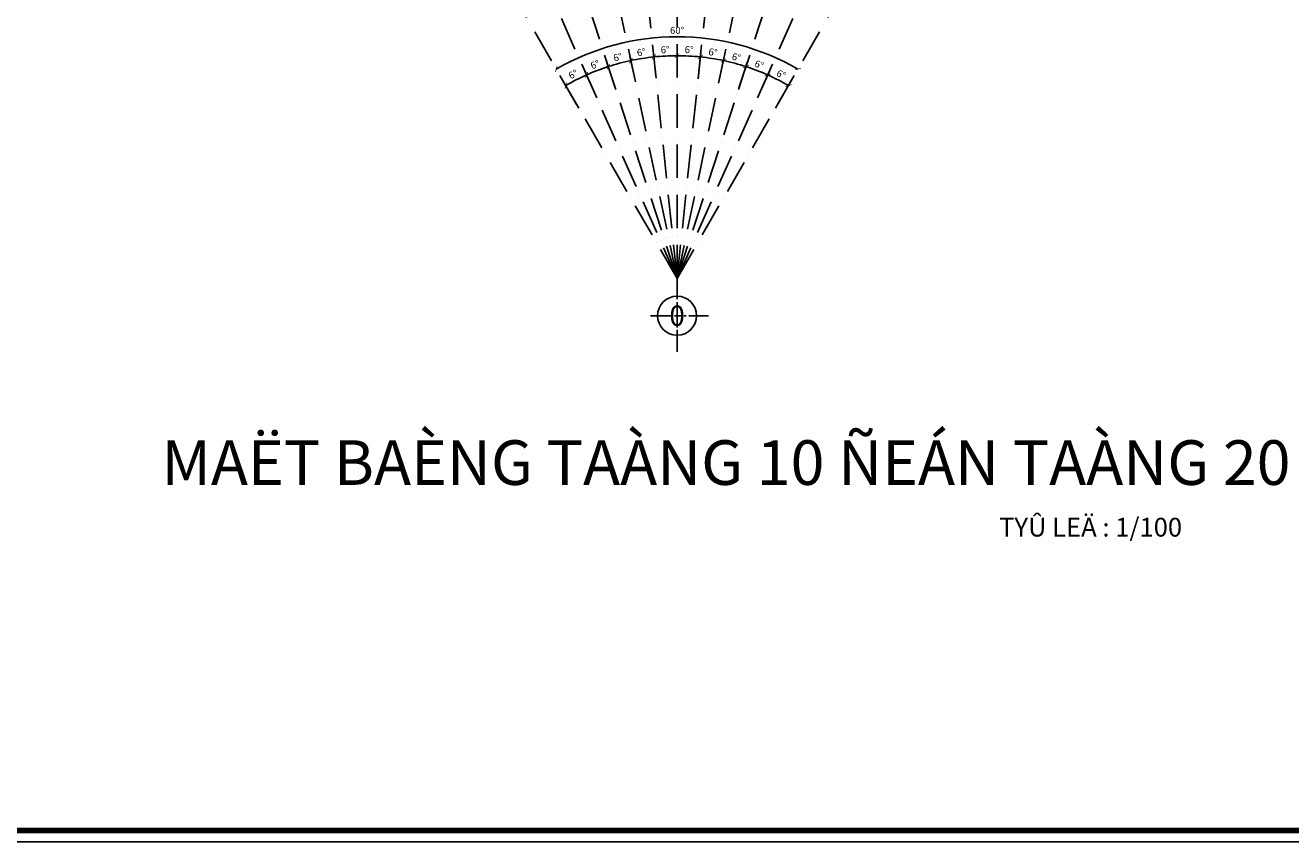
# Model space of a CAD drawing. Units: millimetres. Extents: x 2071479 to 3196219, y -249061 to -15130.
# Drawn here: x 2933356 to 2978701, y -249061 to -219799 of the extents above; entities that cross this region are included whole.
import ezdxf
from ezdxf.enums import TextEntityAlignment as Align

# ---------------------------------------------------------------- set-up
doc = ezdxf.new("R2010")
doc.units = ezdxf.units.MM
doc.header["$LTSCALE"] = 1000
doc.header["$MEASUREMENT"] = 0
doc.header["$PDMODE"] = 3
doc.linetypes.add('ACAD_ISO10W100', pattern=[18, 12, -3, 0, -3])
doc.linetypes.add('CENTER2', pattern=[1.125, 0.75, -0.125, 0.125, -0.125])
doc.layers.get('Defpoints').update_dxf_attribs({"linetype": 'CENTER2'})
for name, color, linetype in [('GhiChu', 7, 'Continuous'), ('KHUNG', 7, 'Continuous'), ('KICH THUOC', 251, 'Continuous'), ('Truc', 8, 'ACAD_ISO10W100')]:
    doc.layers.add(name, color=color, linetype=linetype)
doc.styles.add('AVO', font='txt')
doc.styles.add('DIM', font='txt')
doc.styles.add('KHUNG-1', font='txt')
doc.styles.add('TIEUDE', font='txt')
doc.styles.add('VAVON', font='txt', dxfattribs={"width": 1.2, "height": 1000})
doc.dimstyles.new('TL100', dxfattribs={"dimtxt": 250, "dimasz": 160, "dimexe": 150, "dimexo": 200, "dimgap": 100, "dimtad": 1, "dimdec": 0, "dimrnd": 5, "dimzin": 0, "dimdsep": 46, "dimlunit": 6, "dimtxsty": 'DIM', "dimblk": 'ARCHTICK', "dimcen": 0, "dimdle": 100, "dimclrd": 256, "dimclre": 256, "dimclrt": 7, "dimadec": 0, "dimazin": 0, "dimtfac": 1, "dimtdec": 0, "dimtix": 1, "dimtmove": 2, "dimatfit": 3, "dimfxl": 1, "dimtolj": 1, "dimtzin": 0, "dimarcsym": 0})

# ---------------------------------------------------------------- blocks, each defined once
blk = doc.blocks.new('KHUNGTEN-A0')
at = {"layer": 'KHUNG', "color": 3}
blk.add_lwpolyline([(0, 0), (115000, 0), (115000, 82000), (0, 82000)], close=True, dxfattribs=at)
at = {"layer": 'KHUNG', "color": 3, "const_width": 150}
blk.add_lwpolyline([(299, 299), (104426, 299), (104426, 81701), (299, 81701)], close=True, dxfattribs=at)
at = {"layer": 'KHUNG', "style": 'KHUNG-1'}
for tag, p in [('CHUTRI', (104954, 21387)), ('THIETKE', (104954, 19192)), ('KIEM', (104954, 16998))]:
    blk.add_attdef(tag, p, '', height=299, dxfattribs=at)
at = {"layer": 'KHUNG'}
for tag, height, style, p in [('HANGMUC', 449, 'VAVON', (109713, 9710)), ('NGAY-HT', 349, 'KHUNG-1', (106215, 899)), ('SO-BV', 349, 'KHUNG-1', (112301, 899)), ('T-BV', 349, 'KHUNG-1', (113900, 899))]:
    blk.add_attdef(tag, text='', height=height, dxfattribs=dict(at, style=style)).set_placement(p, align=Align.CENTER)
blk = doc.blocks.new('_ArchTick')
at = {"color": 0, "linetype": 'ByBlock', "const_width": 0.15}
blk.add_lwpolyline([(-0.5, -0.5), (0.5, 0.5)], dxfattribs=at)
blk = doc.blocks.new('*D191')
at = {"layer": 'Defpoints', "color": 0}
for p in [(-33482, 57992), (33482, 57992), (1504, 8530), (0, 0), (0, 0)]:
    blk.add_point(p, dxfattribs=at)
at = {"layer": 'KICH THUOC', "lineweight": -2}
blk.add_arc((0, 0), 8662, 60, 120, dxfattribs=at)
at = {"layer": 'KICH THUOC', "lineweight": -2, "xscale": 160, "yscale": 160, "zscale": 160}
for p, rotation in [((-4331, 7502), 209.9999999999999), ((4331, 7502), 330.0000000000001)]:
    blk.add_blockref('_ArchTick', p, dxfattribs=dict(at, rotation=rotation))
at = {"layer": 'KICH THUOC', "color": 7, "insert": (0, 8890), "char_height": 250, "attachment_point": 5, "style": 'DIM'}
blk.add_mtext('\\A1;60°', dxfattribs=at)
blk = doc.blocks.new('*D192')
at = {"layer": 'Defpoints', "color": 0}
for p in [(-1931, 7744), (-1479, 6957), (-2210, 6801), (0, 0)]:
    blk.add_point(p, dxfattribs=at)
at = {"layer": 'KICH THUOC', "lineweight": -2}
for p, q in [((-2272, 6991), (-2513, 7734)), ((-1520, 7152), (-1691, 7954))]:
    blk.add_line(p, q, dxfattribs=at)
blk.add_arc((0, 0), 7982, 102, 108, dxfattribs=at)
at = {"layer": 'KICH THUOC', "lineweight": -2, "xscale": 160, "yscale": 160, "zscale": 160}
for p, rotation in [((-1659, 7807), 12.00000000000811), ((-2466, 7591), 198.0000000000003)]:
    blk.add_blockref('_ArchTick', p, dxfattribs=dict(at, rotation=rotation))
at = {"layer": 'KICH THUOC', "color": 7, "insert": (-2125, 7929), "char_height": 250, "attachment_point": 5, "rotation": 15, "style": 'DIM'}
blk.add_mtext('\\A1;6°', dxfattribs=at)
blk = doc.blocks.new('*D193')
at = {"layer": 'Defpoints', "color": 0}
for p in [(-1111, 7904), (-1479, 6957), (-739, 7034), (0, 0)]:
    blk.add_point(p, dxfattribs=at)
at = {"layer": 'KICH THUOC', "lineweight": -2}
for p, q in [((-1520, 7152), (-1691, 7954)), ((-760, 7233), (-850, 8087))]:
    blk.add_line(p, q, dxfattribs=at)
blk.add_arc((0, 0), 7982, 96, 102, dxfattribs=at)
at = {"layer": 'KICH THUOC', "lineweight": -2, "xscale": 160, "yscale": 160, "zscale": 160}
for p, rotation in [((-1659, 7807), 192.0000000000081), ((-834, 7938), 6.000000000000301)]:
    blk.add_blockref('_ArchTick', p, dxfattribs=dict(at, rotation=rotation))
at = {"layer": 'KICH THUOC', "color": 7, "insert": (-1284, 8108), "char_height": 250, "attachment_point": 5, "rotation": 9, "style": 'DIM'}
blk.add_mtext('\\A1;6°', dxfattribs=at)
blk = doc.blocks.new('*D194')
at = {"layer": 'Defpoints', "color": 0}
for p in [(-279, 7977), (-739, 7034), (0, 7034), (0, 0)]:
    blk.add_point(p, dxfattribs=at)
at = {"layer": 'KICH THUOC', "lineweight": -2}
for p, q in [((-760, 7233), (-850, 8087)), ((0, 7234), (0, 8132))]:
    blk.add_line(p, q, dxfattribs=at)
blk.add_arc((0, 0), 7982, 90, 96, dxfattribs=at)
at = {"layer": 'KICH THUOC', "lineweight": -2, "xscale": 160, "yscale": 160, "zscale": 160}
for p, rotation in [((-834, 7938), 186.0000000000003), ((0, 7982), 359.9999999999848)]:
    blk.add_blockref('_ArchTick', p, dxfattribs=dict(at, rotation=rotation))
at = {"layer": 'KICH THUOC', "color": 7, "insert": (-430, 8198), "char_height": 250, "attachment_point": 5, "rotation": 3, "style": 'DIM'}
blk.add_mtext('\\A1;6°', dxfattribs=at)
blk = doc.blocks.new('*D195')
at = {"layer": 'Defpoints', "color": 0}
for p in [(557, 7962), (0, 7034), (731, 6957), (0, 0)]:
    blk.add_point(p, dxfattribs=at)
at = {"layer": 'KICH THUOC', "lineweight": -2}
for p, q in [((0, 7234), (0, 8132)), ((752, 7156), (850, 8087))]:
    blk.add_line(p, q, dxfattribs=at)
blk.add_arc((0, 0), 7982, 84, 90, dxfattribs=at)
at = {"layer": 'KICH THUOC', "lineweight": -2, "xscale": 160, "yscale": 160, "zscale": 160}
for p, rotation in [((0, 7982), 179.9999999999849), ((834, 7938), 354.0000000000369)]:
    blk.add_blockref('_ArchTick', p, dxfattribs=dict(at, rotation=rotation))
at = {"layer": 'KICH THUOC', "color": 7, "insert": (430, 8198), "char_height": 250, "attachment_point": 5, "rotation": 357, "style": 'DIM'}
blk.add_mtext('\\A1;6°', dxfattribs=at)
blk = doc.blocks.new('*D196')
at = {"layer": 'Defpoints', "color": 0}
for p in [(1386, 7860), (731, 6957), (1447, 6805), (0, 0)]:
    blk.add_point(p, dxfattribs=at)
at = {"layer": 'KICH THUOC', "lineweight": -2}
for p, q in [((752, 7156), (850, 8087)), ((1488, 7001), (1691, 7954))]:
    blk.add_line(p, q, dxfattribs=at)
blk.add_arc((0, 0), 7982, 78, 84, dxfattribs=at)
at = {"layer": 'KICH THUOC', "lineweight": -2, "xscale": 160, "yscale": 160, "zscale": 160}
for p, rotation in [((834, 7938), 174.0000000000369), ((1659, 7807), 347.9999935781897)]:
    blk.add_blockref('_ArchTick', p, dxfattribs=dict(at, rotation=rotation))
at = {"layer": 'KICH THUOC', "color": 7, "insert": (1284, 8108), "char_height": 250, "attachment_point": 5, "rotation": 351, "style": 'DIM'}
blk.add_mtext('\\A1;6°', dxfattribs=at)
blk = doc.blocks.new('*D197')
at = {"layer": 'Defpoints', "color": 0}
for p in [(2200, 7672), (1447, 6805), (2138, 6581), (0, 0)]:
    blk.add_point(p, dxfattribs=at)
at = {"layer": 'KICH THUOC', "lineweight": -2}
for p, q in [((1488, 7001), (1691, 7954)), ((2200, 6771), (2513, 7734))]:
    blk.add_line(p, q, dxfattribs=at)
blk.add_arc((0, 0), 7982, 72, 78, dxfattribs=at)
at = {"layer": 'KICH THUOC', "lineweight": -2, "xscale": 160, "yscale": 160, "zscale": 160}
for p, rotation in [((1659, 7807), 167.9999935781897), ((2466, 7591), 341.9999871561835)]:
    blk.add_blockref('_ArchTick', p, dxfattribs=dict(at, rotation=rotation))
at = {"layer": 'KICH THUOC', "color": 7, "insert": (2125, 7929), "char_height": 250, "attachment_point": 5, "rotation": 345, "style": 'DIM'}
blk.add_mtext('\\A1;6°', dxfattribs=at)
blk = doc.blocks.new('*D198')
at = {"layer": 'Defpoints', "color": 0}
for p in [(2990, 7400), (2138, 6581), (2799, 6286), (0, 0)]:
    blk.add_point(p, dxfattribs=at)
at = {"layer": 'KICH THUOC', "lineweight": -2}
for p, q in [((2200, 6771), (2513, 7734)), ((2880, 6469), (3307, 7429))]:
    blk.add_line(p, q, dxfattribs=at)
blk.add_arc((0, 0), 7982, 66, 72, dxfattribs=at)
at = {"layer": 'KICH THUOC', "lineweight": -2, "xscale": 160, "yscale": 160, "zscale": 160}
for p, rotation in [((2466, 7591), 161.9999871561835), ((3246, 7292), 335.9999999999984)]:
    blk.add_blockref('_ArchTick', p, dxfattribs=dict(at, rotation=rotation))
at = {"layer": 'KICH THUOC', "color": 7, "insert": (2942, 7664), "char_height": 250, "attachment_point": 5, "rotation": 339, "style": 'DIM'}
blk.add_mtext('\\A1;6°', dxfattribs=at)
blk = doc.blocks.new('*D199')
at = {"layer": 'Defpoints', "color": 0}
for p in [(3747, 7047), (2799, 6286), (3422, 5927), (0, 0)]:
    blk.add_point(p, dxfattribs=at)
at = {"layer": 'KICH THUOC', "lineweight": -2}
for p, q in [((2880, 6469), (3307, 7429)), ((3522, 6100), (4066, 7042))]:
    blk.add_line(p, q, dxfattribs=at)
blk.add_arc((0, 0), 7982, 60, 66, dxfattribs=at)
at = {"layer": 'KICH THUOC', "lineweight": -2, "xscale": 160, "yscale": 160, "zscale": 160}
for p, rotation in [((3246, 7292), 155.9999999999983), ((3991, 6912), 329.9999999999998)]:
    blk.add_blockref('_ArchTick', p, dxfattribs=dict(at, rotation=rotation))
at = {"layer": 'KICH THUOC', "color": 7, "insert": (3727, 7314), "char_height": 250, "attachment_point": 5, "rotation": 333, "style": 'DIM'}
blk.add_mtext('\\A1;6°', dxfattribs=at)
blk = doc.blocks.new('*D200')
at = {"layer": 'Defpoints', "color": 0}
for p in [(-3499, 7174), (-3422, 5927), (-2799, 6286), (0, 0)]:
    blk.add_point(p, dxfattribs=at)
at = {"layer": 'KICH THUOC', "lineweight": -2}
for p, q in [((-2880, 6469), (-3307, 7429)), ((-3522, 6100), (-4066, 7042))]:
    blk.add_line(p, q, dxfattribs=at)
blk.add_arc((0, 0), 7982, 114, 120, dxfattribs=at)
at = {"layer": 'KICH THUOC', "lineweight": -2, "xscale": 160, "yscale": 160, "zscale": 160}
for p, rotation in [((-3246, 7292), 24.00000000000167), ((-3991, 6912), 210.0000000000002)]:
    blk.add_blockref('_ArchTick', p, dxfattribs=dict(at, rotation=rotation))
at = {"layer": 'KICH THUOC', "color": 7, "insert": (-3727, 7314), "char_height": 250, "attachment_point": 5, "rotation": 27, "style": 'DIM'}
blk.add_mtext('\\A1;6°', dxfattribs=at)
blk = doc.blocks.new('*D201')
at = {"layer": 'Defpoints', "color": 0}
for p in [(-2730, 7500), (-2138, 6581), (-2799, 6286), (0, 0)]:
    blk.add_point(p, dxfattribs=at)
at = {"layer": 'KICH THUOC', "lineweight": -2}
for p, q in [((-2200, 6771), (-2513, 7734)), ((-2880, 6469), (-3307, 7429))]:
    blk.add_line(p, q, dxfattribs=at)
blk.add_arc((0, 0), 7982, 108, 114, dxfattribs=at)
at = {"layer": 'KICH THUOC', "lineweight": -2, "xscale": 160, "yscale": 160, "zscale": 160}
for p, rotation in [((-3246, 7292), 204.0000000000016), ((-2466, 7591), 18.00001284381655)]:
    blk.add_blockref('_ArchTick', p, dxfattribs=dict(at, rotation=rotation))
at = {"layer": 'KICH THUOC', "color": 7, "insert": (-2942, 7664), "char_height": 250, "attachment_point": 5, "rotation": 21, "style": 'DIM'}
blk.add_mtext('\\A1;6°', dxfattribs=at)
blk = doc.blocks.new('KH-TRUC')
at = {"linetype": 'Continuous'}
for p, q in [((0, 9.56), (0, 4.21)), ((0, 3.51), (0, -3.01)), ((-6.84, 0), (-1.15, 0)), ((-0.64, 0), (1.18, 0)), ((1.73, 0), (2.29, 0)), ((3, 0), (8.02, 0)), ((0, -3.62), (0, -9.26))]:
    blk.add_line(p, q, dxfattribs=at)
blk.add_circle((0, 0), 5, dxfattribs=at)
blk.add_attdef('KH-TRUC', text='', height=5).set_placement((0, 0), align=Align.MIDDLE_CENTER)
blk = doc.blocks.new('TRUC-TRET')
at = {"layer": 'Truc', "ltscale": 0.1}
for p, q in [((0, 0), (0, 64217.1)), ((-6712.5, 63865.3), (0, 0)), ((6712.5, 63865.3), (0, 0)), ((0, 0), (-13351.5, 62813.8)), ((0, 0), (13351.5, 62813.8)), ((-19844.2, 61074.1), (0, 0)), ((19844.2, 61074.1), (0, 0)), ((0, 0), (-26119.5, 58665.2)), ((0, 0), (26119.5, 58665.2)), ((0, 0), (-32108.6, 55613.6)), ((0, 0), (32108.6, 55613.6))]:
    blk.add_line(p, q, dxfattribs=at)
at = {"layer": 'Truc'}
ref = blk.add_blockref('KH-TRUC', (0, -1337.9), dxfattribs=dict(at, xscale=140.0001958846115, yscale=140.0001958845972, zscale=140.0001958846605))
ref.add_attrib('KH-TRUC', '0', dxfattribs={"layer": '0', "color": 7, "height": 729.2, "rotation": 0, "style": 'AVO'}).set_placement((0, -1338), align=Align.MIDDLE_CENTER)
at = {"layer": 'KICH THUOC'}
dim = blk.add_angular_dim_2l(base=(1504.1, 8530.4), line1=((0, 0), (33481.6, 57991.8)), line2=((0, 0), (-33481.6, 57991.8)), dimstyle='TL100', dxfattribs=at)
dim.commit()
dim.dimension.update_dxf_attribs({"geometry": '*D191', "text_midpoint": (0, 8889.7)})
for base, p1, p2, picture, middle in [((-1110.8, 7903.9), (-1478.7, 6956.6), (-739.3, 7034.3), '*D193', (-1284.2, 8108.1)), ((-278.6, 7976.7), (-739.3, 7034.3), (0, 7034.3), '*D194', (-429.6, 8198)), ((556.8, 7962.1), (0, 7034.3), (731.3, 6957.4), '*D195', (429.6, 8198)), ((1386, 7860.3), (731.3, 6957.4), (1446.5, 6805.4), '*D196', (1284.2, 8108.1)), ((-2729.9, 7500.2), (-2138.2, 6580.7), (-2798.9, 6286.5), '*D201', (-2941.9, 7664)), ((-1930.9, 7744.5), (-2209.8, 6801.2), (-1478.7, 6956.6), '*D192', (-2124.7, 7929.5)), ((2200, 7672.4), (1446.5, 6805.4), (2138.2, 6580.7), '*D197', (2124.7, 7929.5)), ((2989.9, 7400.4), (2138.2, 6580.7), (2798.9, 6286.5), '*D198', (2941.9, 7664)), ((-3498.9, 7173.8), (-2798.9, 6286.5), (-3421.9, 5926.8), '*D200', (-3726.9, 7314.5)), ((3747.1, 7047.3), (2798.9, 6286.5), (3421.9, 5926.8), '*D199', (3726.9, 7314.5))]:
    dim = blk.add_angular_dim_3p(base=base, center=(0, 0), p1=p1, p2=p2, dimstyle='TL100', dxfattribs=at)
    dim.commit()
    dim.dimension.update_dxf_attribs({"geometry": picture, "text_midpoint": middle})

msp = doc.modelspace()

# ---------------------------------------------------------------- block references
at = {"layer": 'KHUNG', "xscale": 1.346768716735676, "yscale": 1.346768716735676, "zscale": 1.346768716735676}
msp.add_blockref('KHUNGTEN-A0', (2886123.2, -249061.5), dxfattribs=at)
at = {"layer": 'Truc'}
msp.add_blockref('TRUC-TRET', (2956713.8, -228870.6), dxfattribs=at)

# ---------------------------------------------------------------- texts
at = {"layer": 'GhiChu'}
for s, height, style, p in [('%%UMAËT BAÈNG TAÀNG 10 ÑEÁN TAÀNG 20', 1600, 'AVO', (2938236.3, -236273)), ('TYÛ LEÄ : 1/100', 672, 'TIEUDE', (2968251.5, -238124.4))]:
    msp.add_text(s, height=height, dxfattribs=dict(at, style=style)).set_placement(p)

doc.saveas('drawing.dxf')
